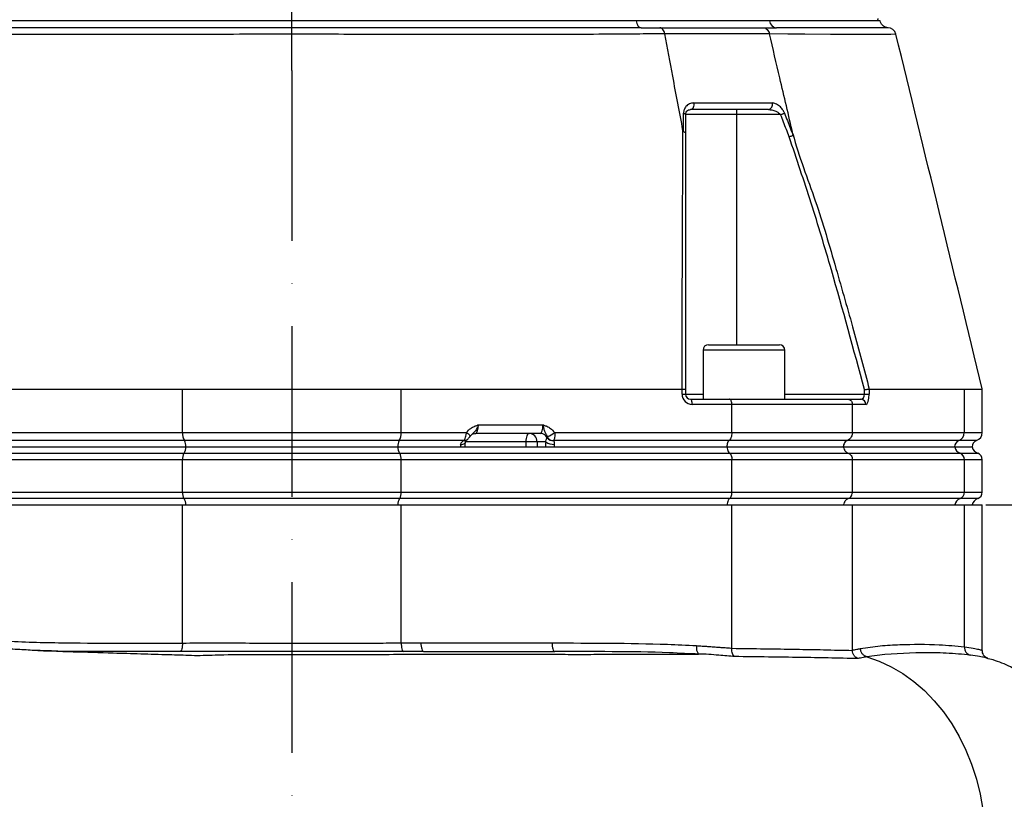
# Model space of a CAD drawing. Extents: x 0 to 10040, y 0 to 6534.
# Drawn here: x 3115 to 3403, y 2487 to 2716 of the extents above; entities that cross this region are included whole.
import ezdxf

# ---------------------------------------------------------------- set-up
doc = ezdxf.new("R2010")
doc.units = 0
doc.header["$LTSCALE"] = 5
doc.linetypes.add('GEN7', pattern=[15, 10, -2.5, 0, -2.5])
doc.layers.get('0').update_dxf_attribs({"linetype": 'CONTINUOUS'})
doc.layers.get('DEFPOINTS').update_dxf_attribs({"linetype": 'CONTINUOUS'})
doc.layers.add('7', color=4, linetype='GEN7')
doc.styles.add('ISO', font='GENISO.SHX')
doc.dimstyles.new('GEN-ISO', dxfattribs={"dimtxt": 50, "dimasz": 50, "dimexe": 40, "dimexo": 1, "dimgap": 30, "dimtad": 0, "dimtih": 1, "dimtoh": 1, "dimdec": 1, "dimtxsty": 'ISO', "dimcen": 2, "dimclrd": 256, "dimclre": 256, "dimclrt": 2, "dimazin": 3, "dimtp": 0.1, "dimtm": 0.1, "dimtfac": 0.05, "dimtdec": 1, "dimtix": 1, "dimtmove": 0, "dimatfit": 3, "dimtolj": 1})

# ---------------------------------------------------------------- blocks, each defined once
blk = doc.blocks.new('*D26')
at = {"color": 3}
for p, q in [((2859.43, 2568.69), (2859.43, 3801.69)), ((3194.43, 3623.69), (3194.43, 3801.69)), ((2894.43, 3776.69), (3159.43, 3776.69))]:
    blk.add_line(p, q, dxfattribs=at)
for points in [[(2894.43, 3782.53), (2894.43, 3770.86), (2859.43, 3776.69)], [(3159.43, 3782.53), (3159.43, 3770.86), (3194.43, 3776.69)]]:
    blk.add_solid(points, dxfattribs=at)
at = {"layer": 'DEFPOINTS', "color": 0}
for p in [(3194.43, 3776.69), (3194.43, 3622.69), (2859.43, 2567.69)]:
    blk.add_point(p, dxfattribs=at)
at = {"color": 2, "insert": (3026.93, 3832.37), "char_height": 50, "attachment_point": 5, "style": 'ISO'}
blk.add_mtext('\\A1;335', dxfattribs=at)
blk = doc.blocks.new('*D40')
at = {"color": 3}
for p, q in [((3397.93, 2573.69), (3678.33, 2573.69)), ((3653.33, 2538.69), (3653.33, 2216.69)), ((3446.84, 2181.69), (3678.33, 2181.69))]:
    blk.add_line(p, q, dxfattribs=at)
for points in [[(3647.5, 2538.69), (3659.17, 2538.69), (3653.33, 2573.69)], [(3647.5, 2216.69), (3659.17, 2216.69), (3653.33, 2181.69)]]:
    blk.add_solid(points, dxfattribs=at)
at = {"layer": 'DEFPOINTS', "color": 0}
for p in [(3396.93, 2573.69), (3445.84, 2181.69), (3653.33, 2181.69)]:
    blk.add_point(p, dxfattribs=at)
at = {"color": 2, "insert": (3597.71, 2377.69), "char_height": 50, "attachment_point": 5, "rotation": 90, "style": 'ISO'}
blk.add_mtext('\\A1;392', dxfattribs=at)
blk = doc.blocks.new('*D42')
at = {"color": 3}
for p, q in [((3194.43, 3622.69), (3951.45, 3622.69)), ((3926.45, 2360.99), (3926.45, 3587.69)), ((3337.54, 2325.99), (3951.45, 2325.99))]:
    blk.add_line(p, q, dxfattribs=at)
for points in [[(3920.62, 3587.69), (3932.28, 3587.69), (3926.45, 3622.69)], [(3920.62, 2360.99), (3932.28, 2360.99), (3926.45, 2325.99)]]:
    blk.add_solid(points, dxfattribs=at)
at = {"layer": 'DEFPOINTS', "color": 0}
for p in [(3193.43, 3622.69), (3926.45, 3622.69), (3336.54, 2325.99)]:
    blk.add_point(p, dxfattribs=at)
at = {"color": 2, "insert": (3871.45, 2974.34), "char_height": 50, "attachment_point": 5, "rotation": 90, "style": 'ISO'}
blk.add_mtext('\\A1;{\\Fgeniso.shx;H}', dxfattribs=at)

msp = doc.modelspace()

# ---------------------------------------------------------------- linework, layer by layer
at = {"color": 7, "linetype": 'CONTINUOUS'}
for p, q in [((3295.43, 2715.69), (3093.8, 2715.69)), ((3334.54, 2715.69), (3295.43, 2715.69)), ((3366.26, 2715.69), (3334.54, 2715.69)), ((3324.89, 2689.69), (3324.89, 2688.19)), ((3324.89, 2688.19), (3309.89, 2688.19)), ((3337.79, 2688.19), (3324.89, 2688.19)), ((3324.89, 2688.19), (3324.89, 2620.69)), ((3327.02, 2619.09), (3315.02, 2619.09)), ((3316.62, 2620.69), (3327.02, 2620.69)), ((3327.02, 2620.69), (3337.42, 2620.69)), ((3339.02, 2619.09), (3327.02, 2619.09)), ((3080.01, 2607.69), (3162.38, 2607.69)), ((3162.38, 2594.93), (3162.38, 2607.69)), ((3226.49, 2594.93), (3226.49, 2607.69)), ((3226.49, 2607.69), (3308.86, 2607.69)), ((3308.88, 2606.19), (3308.88, 2607.69)), ((3309.89, 2607.51), (3309.89, 2606.19)), ((3362.36, 2606.19), (3362.36, 2607.51)), ((3363.78, 2607.69), (3391.66, 2607.69)), ((3363.78, 2607.69), (3363.78, 2606.19)), ((3391.66, 2594.93), (3391.66, 2607.69)), ((3308.88, 2606.19), (3309.89, 2606.19)), ((3309.89, 2606.19), (3315.02, 2606.19)), ((3311.39, 2604.69), (3322.76, 2604.69)), ((3322.76, 2604.69), (3357.5, 2604.69)), ((3339.02, 2606.19), (3362.36, 2606.19)), ((3357.5, 2604.69), (3361.34, 2604.69)), ((3362.36, 2606.19), (3363.78, 2606.19)), ((3323.48, 2603.19), (3311.88, 2603.19)), ((3323.48, 2594.93), (3323.48, 2603.19)), ((3358.84, 2603.19), (3323.48, 2603.19)), ((3358.84, 2594.93), (3358.84, 2603.19)), ((3362.76, 2603.19), (3358.84, 2603.19)), ((3249.14, 2597.19), (3268.09, 2597.19)), ((3065.39, 2594.93), (3162.38, 2594.93)), ((3162.38, 2594.93), (3226.49, 2594.93)), ((3226.49, 2594.93), (3245.7, 2594.93)), ((3267.26, 2594.69), (3248.31, 2594.69)), ((3271.48, 2594.93), (3323.48, 2594.93)), ((3323.48, 2594.93), (3358.84, 2594.93)), ((3358.84, 2594.93), (3391.66, 2594.93)), ((3391.66, 2594.93), (3396.93, 2594.93)), ((3162.91, 2592.58), (3066.19, 2592.58)), ((3066.81, 2590.69), (3163.32, 2590.69)), ((3225.95, 2592.58), (3162.91, 2592.58)), ((3163.32, 2590.69), (3225.54, 2590.69)), ((3225.54, 2590.69), (3322.05, 2590.69)), ((3244.9, 2592.58), (3225.95, 2592.58)), ((3263.17, 2592.19), (3245.39, 2592.19)), ((3266.35, 2592.19), (3263.17, 2592.19)), ((3263.17, 2590.69), (3263.17, 2592.19)), ((3266.35, 2592.19), (3266.35, 2590.69)), ((3268.91, 2592.19), (3266.35, 2592.19)), ((3322.67, 2592.58), (3271.21, 2592.58)), ((3322.05, 2590.69), (3356.2, 2590.69)), ((3357.35, 2592.58), (3322.67, 2592.58)), ((3356.2, 2590.69), (3388.86, 2590.69)), ((3390.08, 2592.58), (3357.35, 2592.58)), ((3388.86, 2590.69), (3393.98, 2590.69)), ((3395.27, 2592.58), (3390.08, 2592.58)), ((3066.03, 2588.83), (3162.81, 2588.83)), ((3162.81, 2588.83), (3226.06, 2588.83)), ((3226.06, 2588.83), (3322.84, 2588.83)), ((3322.84, 2588.83), (3357.65, 2588.83)), ((3357.65, 2588.83), (3390.39, 2588.83)), ((3390.39, 2588.83), (3395.6, 2588.83)), ((3162.38, 2586.95), (3065.39, 2586.95)), ((3226.49, 2586.95), (3162.38, 2586.95)), ((3162.38, 2577.43), (3162.38, 2586.95)), ((3226.49, 2577.43), (3226.49, 2586.95)), ((3323.48, 2586.95), (3226.49, 2586.95)), ((3358.84, 2586.95), (3323.48, 2586.95)), ((3323.48, 2577.43), (3323.48, 2586.95)), ((3391.66, 2586.95), (3358.84, 2586.95)), ((3358.84, 2577.43), (3358.84, 2586.95)), ((3396.93, 2586.95), (3391.66, 2586.95)), ((3391.66, 2577.43), (3391.66, 2586.95)), ((3065.39, 2577.43), (3162.38, 2577.43)), ((3162.38, 2577.43), (3226.49, 2577.43)), ((3226.49, 2577.43), (3323.48, 2577.43)), ((3323.48, 2577.43), (3358.84, 2577.43)), ((3358.84, 2577.43), (3391.66, 2577.43)), ((3391.66, 2577.43), (3396.93, 2577.43)), ((3065.39, 2573.69), (3162.38, 2573.69)), ((3162.81, 2575.55), (3066.03, 2575.55)), ((3162.38, 2573.69), (3226.49, 2573.69)), ((3162.38, 2533.17), (3162.38, 2573.69)), ((3226.06, 2575.55), (3162.81, 2575.55)), ((3322.84, 2575.55), (3226.06, 2575.55)), ((3226.49, 2533.19), (3226.49, 2573.69)), ((3226.49, 2573.69), (3323.48, 2573.69)), ((3357.65, 2575.55), (3322.84, 2575.55)), ((3323.48, 2573.69), (3358.84, 2573.69)), ((3323.48, 2531.67), (3323.48, 2573.69)), ((3390.39, 2575.55), (3357.65, 2575.55)), ((3358.84, 2573.69), (3391.66, 2573.69)), ((3358.84, 2531.05), (3358.84, 2573.69)), ((3395.6, 2575.55), (3390.39, 2575.55)), ((3391.66, 2573.69), (3396.93, 2573.69)), ((3391.66, 2532.05), (3391.66, 2573.69)), ((3232.29, 2533.19), (3270.73, 2533.19))]:
    msp.add_line(p, q, dxfattribs=at)
for points in [[(3295.43, 2715.69), (3295.5, 2715.28), (3295.61, 2714.9), (3295.76, 2714.55), (3295.94, 2714.25), (3296.15, 2714.01), (3296.37, 2713.84), (3296.62, 2713.73), (3296.87, 2713.69)], [(3371.5, 2711.78), (3371.39, 2711.78), (3370.1, 2711.75), (3367.66, 2711.7), (3363.81, 2711.67), (3358.77, 2711.68), (3352.4, 2711.72), (3344.84, 2711.79), (3339.88, 2711.85), (3334.53, 2711.91), (3334.53, 2711.91), (3334.53, 2711.91)], [(3312.32, 2691.62), (3312.36, 2691.28), (3312.34, 2690.93), (3312.28, 2690.6), (3312.17, 2690.3), (3312.01, 2690.04), (3311.83, 2689.85), (3311.62, 2689.73), (3311.39, 2689.69)], [(3309.29, 2688.62), (3309.42, 2688.58), (3309.54, 2688.54), (3309.65, 2688.49), (3309.73, 2688.43), (3309.8, 2688.38), (3309.85, 2688.32), (3309.88, 2688.25), (3309.89, 2688.19)], [(3337.79, 2688.19), (3337.96, 2688.25), (3338.12, 2688.32), (3338.27, 2688.38), (3338.42, 2688.43), (3338.56, 2688.49), (3338.69, 2688.54), (3338.81, 2688.58), (3338.92, 2688.62)], [(3311.88, 2603.19), (3311.87, 2603.48), (3311.84, 2603.76), (3311.79, 2604.02), (3311.73, 2604.25), (3311.66, 2604.44), (3311.58, 2604.58), (3311.49, 2604.66), (3311.39, 2604.69)], [(3245.7, 2594.93), (3245.97, 2594.72), (3246.2, 2594.52), (3246.4, 2594.32), (3246.56, 2594.15), (3246.66, 2594.01), (3246.71, 2593.89), (3246.71, 2593.81), (3246.71, 2593.8)], [(3263.17, 2592.19), (3263.19, 2592.68), (3263.23, 2593.15), (3263.31, 2593.58), (3263.41, 2593.96), (3263.53, 2594.27), (3263.67, 2594.5), (3263.83, 2594.64), (3263.99, 2594.69)], [(3243.93, 2591.44), (3244.29, 2591.45), (3244.61, 2591.5), (3244.88, 2591.57), (3245.09, 2591.66), (3245.24, 2591.77), (3245.31, 2591.9), (3245.32, 2591.93)], [(3162.38, 2533.17), (3162.36, 2532.69), (3162.32, 2532.23), (3162.25, 2531.8), (3162.15, 2531.42), (3162.03, 2531.11), (3161.9, 2530.88), (3161.75, 2530.73), (3161.6, 2530.67)], [(3226.49, 2533.19), (3226.5, 2532.7), (3226.55, 2532.24), (3226.62, 2531.81), (3226.72, 2531.43), (3226.84, 2531.12), (3226.98, 2530.88), (3227.13, 2530.74), (3227.28, 2530.69)], [(3232.29, 2533.19), (3232.31, 2532.7), (3232.35, 2532.23), (3232.43, 2531.8), (3232.53, 2531.42), (3232.65, 2531.11), (3232.79, 2530.88), (3232.94, 2530.74), (3233.09, 2530.69)], [(3270.73, 2533.19), (3270.74, 2532.7), (3270.79, 2532.23), (3270.86, 2531.8), (3270.96, 2531.42), (3271.08, 2531.11), (3271.22, 2530.88), (3271.37, 2530.74), (3271.53, 2530.69)], [(3379.09, 2530.29), (3377.44, 2530.31), (3368.38, 2529.83), (3363.08, 2529.13), (3363.08, 2529.13), (3363.08, 2529.13)], [(3363.08, 2529.13), (3366.69, 2527.85), (3370.21, 2526.21), (3373.6, 2524.21), (3376.85, 2521.87), (3379.93, 2519.21), (3382.82, 2516.24), (3385.51, 2512.99), (3387.96, 2509.47), (3390.17, 2505.71), (3392.12, 2501.74), (3393.8, 2497.58), (3395.19, 2493.27), (3396.29, 2488.82), (3397.09, 2484.28), (3397.58, 2479.68)]]:
    msp.add_lwpolyline(points, dxfattribs=at)
for centre, radius, start, end in [((3336.72, 2715.87), 2.19, 184.7437, 264.9388), ((3369.18, 2711.19), 2.5, 14.0757, 90.1374), ((3333.9, 2691.13), 1.47, 280.9932, 19.6759), ((3316.62, 2619.09), 1.6, 90, 180), ((3337.42, 2619.09), 1.6, 0, 90), ((3311.88, 2606.19), 3, 180, 270), ((3311.39, 2606.19), 1.5, 180, 270), ((3361.3, 2603.23), 1.46, 358.4906, 88.4053), ((3166.44, 2594.61), 4.07, 175.4948, 210.0463), ((3222.43, 2594.61), 4.07, 329.9537, 4.5052), ((3263.92, 2592.26), 2.43, 358.4412, 88.3508), ((3267.23, 2592.34), 2.35, 27.0901, 89.3336), ((3271.04, 2594.66), 2.12, 215.8811, 274.6541), ((3271.11, 2594.7), 2.13, 215.7492, 272.7016), ((3267.26, 2600.04), 6.63, 288.9777, 309.6085), ((3389.16, 2594.9), 2.49, 291.5311, 0.8405), ((3394.43, 2594.93), 2.5, 289.4712, 0), ((3159.89, 2590.65), 3.44, 328.1349, 0.6909), ((3160.1, 2590.95), 3.26, 355.4948, 30.0464), ((3228.77, 2590.95), 3.26, 149.9536, 184.5052), ((3228.98, 2590.65), 3.44, 179.3091, 211.8651), ((3245, 2593.91), 1.37, 263.628, 305.4209), ((3245.02, 2594.03), 1.46, 265.4759, 305.0419), ((3271.16, 2595.14), 3.7, 232.6932, 273.7221), ((3390.81, 2590.72), 2, 111.5317, 180.8404), ((3391.29, 2591.13), 2.46, 190.246, 248.7568), ((3395.93, 2590.69), 2, 109.4712, 180), ((3396.43, 2591.19), 2.5, 191.537, 250.5288), ((3165.62, 2587.2), 3.26, 149.9537, 184.5052), ((3223.24, 2587.2), 3.26, 355.4948, 30.0463), ((3389.66, 2586.98), 2, 359.1595, 68.4684), ((3394.93, 2586.95), 2, 0, 70.5288), ((3165.62, 2577.18), 3.26, 175.4948, 210.0465), ((3223.24, 2577.18), 3.26, 329.9535, 4.5052), ((3389.66, 2577.4), 2, 291.5314, 0.8403), ((3394.93, 2577.43), 2, 289.4712, 0), ((3159.89, 2573.73), 3.44, 359.3092, 31.8649), ((3228.98, 2573.73), 3.44, 148.1351, 180.6908), ((3391.29, 2573.25), 2.46, 111.2435, 169.7539), ((3396.43, 2573.19), 2.5, 109.4712, 168.463), ((3316.18, 2531.8), 3.1, 168.6977, 216.8344), ((3394.08, 2531.96), 2.43, 177.9384, 256.4146)]:
    msp.add_arc(centre, radius, start, end, dxfattribs=at)
for centre, major_axis, ratio, start_param, end_param in [((3361.34, 2606.19), (0, 1.5), 0.676786, 3.141593, 4.712389), ((3362.76, 2606.19), (0, 3), 0.338393, 3.141593, 4.712389), ((3248.31, 2597.19), (0, 2.5), 0.330608, 3.141593, 4.712389), ((3267.26, 2597.19), (0, 2.5), 0.330608, 3.141593, 4.712389), ((3244.54, 2590.69), (0, 2), 0.330608, 1.1864, 1.570796), ((3270.12, 2590.69), (0, 4), 0.325573, 1.1864, 1.570796), ((3272.01, 2590.69), (0, 2), 0.330608, 1.1864, 1.570796)]:
    msp.add_ellipse(centre, major_axis=major_axis, ratio=ratio, start_param=start_param, end_param=end_param, dxfattribs=at)
for points, knots in [([(3295.43, 2715.69), (3294.07, 2715.69), (3289.99, 2715.69), (3282.93, 2715.69), (3274.18, 2715.69), (3265.15, 2715.69), (3255.89, 2715.69), (3246.42, 2715.69), (3236.77, 2715.69), (3226.99, 2715.69), (3217.09, 2715.69), (3207.12, 2715.69), (3197.1, 2715.69), (3187.07, 2715.69), (3177.07, 2715.69), (3167.13, 2715.69), (3157.28, 2715.69), (3147.56, 2715.69), (3137.99, 2715.69), (3128.61, 2715.69), (3117.98, 2715.69), (3106.19, 2715.69), (3097.94, 2715.69), (3093.8, 2715.69)], [0, 0, 0, 0, 0.023227, 0.069774, 0.116321, 0.162868, 0.209415, 0.255962, 0.302508, 0.349055, 0.395602, 0.442149, 0.488697, 0.535244, 0.581791, 0.628338, 0.674885, 0.721432, 0.767979, 0.814525, 0.861072, 0.930274, 1, 1, 1, 1]), ([(3366.93, 2715.69), (3366.92, 2715.69), (3366.9, 2715.69), (3366.18, 2715.69), (3364.89, 2715.69), (3363.01, 2715.69), (3360.56, 2715.69), (3357.55, 2715.69), (3354, 2715.69), (3349.23, 2715.69), (3342.98, 2715.69), (3337.36, 2715.69), (3334.54, 2715.69)], [0, 0, 0, 0, 0.0694051, 0.1626085, 0.255812, 0.3490157, 0.4422182, 0.5354208, 0.6286234, 0.721826, 0.860389, 1, 1, 1, 1]), ([(3368.96, 2713.74), (3368.9, 2713.75), (3368.65, 2713.79), (3368.23, 2713.97), (3367.69, 2714.35), (3367.21, 2714.93), (3367.05, 2715.45), (3366.98, 2715.71)], [0, 0, 0, 0, 0.054908, 0.258984, 0.456703, 0.728736, 1, 1, 1, 1]), ([(3303.79, 2711.91), (3303.79, 2711.91), (3301.32, 2711.89), (3296.62, 2711.85), (3287.55, 2711.78), (3276.62, 2711.72), (3263.57, 2711.68), (3250.12, 2711.66), (3236.86, 2711.68), (3223.91, 2711.71), (3211.33, 2711.75), (3198.66, 2711.78), (3185.56, 2711.78), (3172.13, 2711.74), (3157.91, 2711.69), (3143.37, 2711.66), (3128.66, 2711.67), (3114.39, 2711.71), (3102.61, 2711.77), (3092.89, 2711.84), (3088.14, 2711.89), (3085.45, 2711.91), (3085.45, 2711.91)], [0, 0, 0, 0, 0.0000002, 0.037944, 0.0758878, 0.1369967, 0.1982818, 0.2595687, 0.3206797, 0.3747236, 0.428912, 0.483079, 0.5370934, 0.596289, 0.6554955, 0.72175, 0.7882287, 0.8547054, 0.9209573, 0.9604786, 0.9999997, 1, 1, 1, 1]), ([(3296.87, 2713.69), (3294.11, 2713.69), (3287.66, 2713.69), (3276.97, 2713.68), (3264.85, 2713.68), (3251.94, 2713.67), (3238.24, 2713.67), (3223.82, 2713.68), (3209.19, 2713.69), (3194.46, 2713.69), (3179.73, 2713.69), (3165.09, 2713.68), (3150.67, 2713.67), (3137.28, 2713.67), (3124.95, 2713.68), (3113.66, 2713.68), (3102.73, 2713.69), (3095.82, 2713.69), (3092.38, 2713.69)], [0, 0, 0, 0, 0.0458559, 0.1074231, 0.1690755, 0.2306433, 0.298117, 0.3658267, 0.433512, 0.5009523, 0.5683928, 0.6360781, 0.7037878, 0.7712617, 0.8283788, 0.8856316, 0.9428838, 1, 1, 1, 1]), ([(3302.34, 2713.69), (3305.61, 2713.69), (3312.17, 2713.69), (3321.24, 2713.69), (3327.97, 2713.69), (3331.61, 2713.69), (3332.62, 2713.69)], [0, 0, 0, 0, 0.295079, 0.590809, 0.886539, 1, 1, 1, 1]), ([(3303.79, 2711.91), (3303.73, 2712.15), (3303.61, 2712.65), (3303.28, 2713.19), (3302.85, 2713.6), (3302.52, 2713.66), (3302.34, 2713.69)], [0, 0, 0, 0, 0.241138, 0.499485, 0.713286, 1, 1, 1, 1]), ([(3309.14, 2683.59), (3308.14, 2688.88), (3306.36, 2698.32), (3304.57, 2707.76), (3303.79, 2711.91)], [0, 0, 0, 0, 0.5599999, 1, 1, 1, 1]), ([(3334.53, 2711.91), (3334.53, 2711.91), (3333.45, 2711.91), (3329.86, 2711.91), (3322.98, 2711.91), (3313.67, 2711.91), (3307.36, 2711.91), (3303.79, 2711.91), (3303.79, 2711.91)], [0, 0, 0, 0, 0.000002, 0.113964, 0.409309, 0.704655, 0.999999, 1, 1, 1, 1]), ([(3332.62, 2713.69), (3332.87, 2713.66), (3333.29, 2713.6), (3333.86, 2713.19), (3334.29, 2712.65), (3334.45, 2712.15), (3334.53, 2711.91)], [0, 0, 0, 0, 0.286715, 0.500518, 0.758863, 1, 1, 1, 1]), ([(3341.38, 2682.52), (3340.11, 2688), (3337.82, 2697.8), (3335.53, 2707.6), (3334.53, 2711.91)], [0, 0, 0, 0, 0.56, 1, 1, 1, 1]), ([(3369.31, 2713.69), (3369.18, 2713.69), (3368.91, 2713.69), (3366.89, 2713.68), (3363.76, 2713.67), (3359.67, 2713.67), (3354.87, 2713.68), (3349.53, 2713.68), (3343.49, 2713.69), (3338.85, 2713.69), (3336.53, 2713.69)], [0, 0, 0, 0, 0.13514, 0.27077, 0.406448, 0.541655, 0.656106, 0.770829, 0.885551, 1, 1, 1, 1]), ([(3396.93, 2607.7), (3392.71, 2625.07), (3384.27, 2659.77), (3375.82, 2694.47), (3371.61, 2711.8)], [0, 0, 0, 0, 0.500469, 1, 1, 1, 1]), ([(3312.32, 2691.62), (3311.89, 2691.57), (3311.02, 2691.46), (3310.04, 2690.71), (3309.41, 2689.73), (3309.33, 2688.96), (3309.29, 2688.62)], [0, 0, 0, 0, 0.284835, 0.578119, 0.81174, 1, 1, 1, 1]), ([(3312.32, 2691.62), (3313.21, 2691.62), (3317.35, 2691.62), (3323.28, 2691.62), (3329.98, 2691.62), (3333.51, 2691.62), (3335.28, 2691.62)], [0, 0, 0, 0, 0.108109, 0.49999, 0.74975, 1, 1, 1, 1]), ([(3338.92, 2688.62), (3338.89, 2688.68), (3338.74, 2689.07), (3338.29, 2689.84), (3337.42, 2690.79), (3336.35, 2691.49), (3335.62, 2691.58), (3335.28, 2691.62)], [0, 0, 0, 0, 0.03279, 0.210913, 0.446335, 0.744293, 1, 1, 1, 1]), ([(3309.28, 2683.2), (3309.28, 2683.73), (3309.28, 2685.54), (3309.29, 2687.35), (3309.29, 2688.62)], [0, 0, 0, 0, 0.297099, 1, 1, 1, 1]), ([(3309.89, 2688.19), (3309.91, 2688.36), (3309.96, 2688.78), (3310.28, 2689.24), (3310.75, 2689.61), (3311.18, 2689.66), (3311.39, 2689.69)], [0, 0, 0, 0, 0.1654644, 0.3957529, 0.702107, 1, 1, 1, 1]), ([(3334.18, 2689.69), (3332.43, 2689.69), (3328.92, 2689.69), (3322.27, 2689.69), (3316.38, 2689.69), (3312.28, 2689.69), (3311.39, 2689.69)], [0, 0, 0, 0, 0.24976, 0.50001, 0.891891, 1, 1, 1, 1]), ([(3334.18, 2689.69), (3334.51, 2689.67), (3335.24, 2689.62), (3336.28, 2689.29), (3337.13, 2688.82), (3337.6, 2688.43), (3337.77, 2688.22), (3337.79, 2688.19)], [0, 0, 0, 0, 0.26709, 0.579163, 0.813171, 0.972936, 1, 1, 1, 1]), ([(3338.92, 2688.62), (3339.48, 2687.18), (3340.31, 2685.01), (3341.15, 2682.84), (3341.43, 2682.12)], [0, 0, 0, 0, 0.6665809, 1, 1, 1, 1]), ([(3309.89, 2688.19), (3309.89, 2686.92), (3309.89, 2685.12), (3309.89, 2683.31), (3309.89, 2682.78)], [0, 0, 0, 0, 0.70509, 1, 1, 1, 1]), ([(3340.29, 2681.7), (3340.01, 2682.42), (3339.18, 2684.58), (3338.35, 2686.74), (3337.79, 2688.19)], [0, 0, 0, 0, 0.331616, 1, 1, 1, 1]), ([(3308.86, 2607.69), (3308.9, 2619.69), (3308.94, 2637.08), (3309.04, 2659.77), (3309.08, 2672.86), (3309.14, 2681.12), (3309.14, 2683.59), (3309.14, 2683.59)], [0, 0, 0, 0, 0.470784, 0.68247, 0.89415, 0.999999, 1, 1, 1, 1]), ([(3309.14, 2683.59), (3309.15, 2683.55), (3309.16, 2683.47), (3309.19, 2683.38), (3309.21, 2683.31), (3309.23, 2683.26), (3309.24, 2683.23), (3309.26, 2683.21), (3309.27, 2683.2), (3309.28, 2683.2), (3309.28, 2683.2)], [0, 0, 0, 0, 0.321472, 0.539566, 0.688565, 0.791466, 0.899239, 0.942449, 0.978519, 1, 1, 1, 1]), ([(3309.28, 2683.2), (3309.41, 2683.16), (3309.66, 2683.08), (3309.85, 2682.93), (3309.89, 2682.83), (3309.89, 2682.78), (3309.89, 2682.78)], [0, 0, 0, 0, 0.358936, 0.717873, 0.968059, 1, 1, 1, 1]), ([(3309.89, 2682.78), (3309.89, 2676.23), (3309.89, 2663.14), (3309.89, 2638.07), (3309.89, 2619.45), (3309.89, 2607.51)], [0, 0, 0, 0, 0.263854, 0.527894, 1, 1, 1, 1]), ([(3340.29, 2681.7), (3340.3, 2681.7), (3340.43, 2681.75), (3340.71, 2681.85), (3341.11, 2682), (3341.32, 2682.08), (3341.43, 2682.12)], [0, 0, 0, 0, 0.031274, 0.283115, 0.641554, 1, 1, 1, 1]), ([(3362.36, 2607.51), (3359.2, 2619.25), (3354.28, 2637.59), (3346.83, 2662.3), (3342.47, 2675.23), (3340.29, 2681.7)], [0, 0, 0, 0, 0.471249, 0.735548, 1, 1, 1, 1]), ([(3341.38, 2682.52), (3341.38, 2682.52), (3343.16, 2675.85), (3348.27, 2662.98), (3353.83, 2643.63), (3359.14, 2625.24), (3362.27, 2613.41), (3363.78, 2607.69)], [0, 0, 0, 0, 0.000001, 0.265053, 0.530121, 0.772907, 1, 1, 1, 1]), ([(3341.43, 2682.12), (3341.43, 2682.12), (3341.43, 2682.12), (3341.44, 2682.14), (3341.45, 2682.19), (3341.43, 2682.32), (3341.4, 2682.44), (3341.38, 2682.52)], [0, 0, 0, 0, 0.031467, 0.073281, 0.151064, 0.484878, 1, 1, 1, 1]), ([(3162.38, 2607.69), (3165.03, 2607.69), (3170.32, 2607.69), (3178.56, 2607.69), (3186.98, 2607.69), (3195.28, 2607.69), (3203.32, 2607.69), (3211.11, 2607.69), (3218.87, 2607.69), (3223.95, 2607.69), (3226.49, 2607.69)], [0, 0, 0, 0, 0.127389, 0.254777, 0.385867, 0.516956, 0.636209, 0.755461, 0.877731, 1, 1, 1, 1]), ([(3308.88, 2607.69), (3309.03, 2607.68), (3309.34, 2607.66), (3309.68, 2607.61), (3309.86, 2607.56), (3309.89, 2607.52), (3309.89, 2607.51), (3309.89, 2607.51)], [0, 0, 0, 0, 0.269434, 0.538806, 0.809714, 0.991766, 1, 1, 1, 1]), ([(3362.36, 2607.51), (3362.36, 2607.51), (3362.48, 2607.52), (3362.76, 2607.56), (3363.18, 2607.61), (3363.57, 2607.66), (3363.71, 2607.68), (3363.78, 2607.69)], [0, 0, 0, 0, 0.00825, 0.190266, 0.461176, 0.730557, 1, 1, 1, 1]), ([(3391.66, 2607.69), (3392.48, 2607.69), (3394.13, 2607.69), (3395.77, 2607.69), (3396.78, 2607.69), (3396.86, 2607.69), (3396.89, 2607.69)], [0, 0, 0, 0, 0.254782, 0.509565, 0.771749, 1, 1, 1, 1]), ([(3323.48, 2603.19), (3323.47, 2603.36), (3323.46, 2603.69), (3323.33, 2604.14), (3323.15, 2604.48), (3322.95, 2604.66), (3322.81, 2604.69), (3322.76, 2604.69), (3322.76, 2604.69)], [0, 0, 0, 0, 0.21084, 0.421631, 0.633769, 0.848806, 0.994326, 1, 1, 1, 1]), ([(3357.5, 2604.69), (3357.5, 2604.69), (3357.61, 2604.69), (3357.86, 2604.66), (3358.23, 2604.48), (3358.57, 2604.14), (3358.79, 2603.69), (3358.82, 2603.36), (3358.84, 2603.19)], [0, 0, 0, 0, 0.005674, 0.151194, 0.366231, 0.578369, 0.78916, 1, 1, 1, 1]), ([(3245.7, 2594.93), (3246.08, 2595.37), (3246.73, 2596.13), (3247.91, 2596.74), (3248.67, 2597.03), (3249.07, 2597.16), (3249.14, 2597.19), (3249.14, 2597.19)], [0, 0, 0, 0, 0.405802, 0.697714, 0.945205, 0.996912, 1, 1, 1, 1]), ([(3249.14, 2597.19), (3249.14, 2597.19), (3249.1, 2597.06), (3249.01, 2596.8), (3248.77, 2596.2), (3248.33, 2595.37), (3247.63, 2594.75), (3247.18, 2594.29), (3247.03, 2594.14)], [0, 0, 0, 0, 0.002857, 0.101041, 0.207658, 0.506312, 0.831022, 1, 1, 1, 1]), ([(3269.41, 2593.77), (3269.23, 2594.06), (3268.86, 2594.65), (3268.54, 2595.41), (3268.36, 2596.22), (3268.2, 2596.81), (3268.13, 2597.06), (3268.09, 2597.19), (3268.09, 2597.19)], [0, 0, 0, 0, 0.274754, 0.559172, 0.82308, 0.909913, 0.997462, 1, 1, 1, 1]), ([(3268.09, 2597.19), (3268.09, 2597.19), (3268.16, 2597.16), (3268.55, 2597.03), (3269.3, 2596.74), (3270.46, 2596.13), (3271.11, 2595.37), (3271.48, 2594.93)], [0, 0, 0, 0, 0.003115, 0.055555, 0.300227, 0.590047, 1, 1, 1, 1]), ([(3244.9, 2592.58), (3244.93, 2592.61), (3245.06, 2592.75), (3245.27, 2593.15), (3245.51, 2593.87), (3245.64, 2594.5), (3245.69, 2594.86), (3245.7, 2594.93)], [0, 0, 0, 0, 0.083968, 0.374771, 0.649264, 0.925513, 1, 1, 1, 1]), ([(3245.84, 2592.84), (3245.88, 2592.87), (3246.06, 2592.98), (3246.3, 2593.24), (3246.55, 2593.57), (3246.7, 2593.78), (3246.75, 2593.86)], [0, 0, 0, 0, 0.100484, 0.442925, 0.802333, 1, 1, 1, 1]), ([(3246.71, 2593.79), (3246.73, 2593.83), (3246.82, 2593.96), (3246.94, 2594.06), (3247.03, 2594.14)], [0, 0, 0, 0, 0.233749, 1, 1, 1, 1]), ([(3247.08, 2594.22), (3247.09, 2594.24), (3247.18, 2594.33), (3247.62, 2594.62), (3248.08, 2594.67), (3248.31, 2594.69)], [0, 0, 0, 0, 0.116315, 0.550061, 1, 1, 1, 1]), ([(3268.91, 2592.19), (3268.93, 2592.27), (3269.01, 2592.61), (3269.12, 2593.09), (3269.25, 2593.3), (3269.32, 2593.41)], [0, 0, 0, 0, 0.113404, 0.522019, 1, 1, 1, 1]), ([(3269.39, 2593.46), (3269.4, 2593.47), (3269.43, 2593.5), (3269.45, 2593.58), (3269.45, 2593.66), (3269.43, 2593.73), (3269.42, 2593.76), (3269.41, 2593.77)], [0, 0, 0, 0, 0.31221, 0.582919, 0.817218, 0.963275, 1, 1, 1, 1]), ([(3271.48, 2594.93), (3271.51, 2594.69), (3271.56, 2594.19), (3271.53, 2593.5), (3271.41, 2592.91), (3271.28, 2592.69), (3271.21, 2592.58)], [0, 0, 0, 0, 0.239037, 0.490813, 0.739914, 1, 1, 1, 1]), ([(3323.48, 2594.93), (3323.47, 2594.65), (3323.44, 2594.1), (3323.24, 2593.36), (3322.97, 2592.84), (3322.76, 2592.65), (3322.67, 2592.58)], [0, 0, 0, 0, 0.269529, 0.538998, 0.810183, 1, 1, 1, 1]), ([(3358.84, 2594.93), (3358.82, 2594.76), (3358.8, 2594.3), (3358.54, 2593.6), (3358.04, 2592.94), (3357.58, 2592.7), (3357.35, 2592.58)], [0, 0, 0, 0, 0.1728753, 0.4467218, 0.7234166, 1, 1, 1, 1]), ([(3243.93, 2591.44), (3243.96, 2591.58), (3244.01, 2591.77), (3244.23, 2592.09), (3244.51, 2592.35), (3244.75, 2592.49), (3244.85, 2592.55)], [0, 0, 0, 0, 0.264922, 0.366751, 0.75026, 1, 1, 1, 1]), ([(3245.24, 2590.69), (3245.24, 2590.8), (3245.24, 2591.23), (3245.28, 2591.63), (3245.32, 2591.93)], [0, 0, 0, 0, 0.251654, 1, 1, 1, 1]), ([(3245.32, 2591.93), (3245.32, 2591.94), (3245.33, 2592.07), (3245.44, 2592.38), (3245.67, 2592.69), (3245.76, 2592.77), (3245.79, 2592.79)], [0, 0, 0, 0, 0.014013, 0.248131, 0.726274, 1, 1, 1, 1]), ([(3245.8, 2592.8), (3245.81, 2592.81), (3245.83, 2592.82), (3245.85, 2592.83), (3245.85, 2592.84)], [0, 0, 0, 0, 0.7007846, 1, 1, 1, 1]), ([(3271.21, 2592.54), (3271.25, 2592.43), (3271.32, 2592.26), (3271.4, 2591.9), (3271.42, 2591.64), (3271.4, 2591.51), (3271.4, 2591.44)], [0, 0, 0, 0, 0.440618, 0.746074, 0.869538, 1, 1, 1, 1]), ([(3322.67, 2592.58), (3322.61, 2592.51), (3322.44, 2592.37), (3322.22, 2591.95), (3322.06, 2591.36), (3322.04, 2590.91), (3322.03, 2590.69)], [0, 0, 0, 0, 0.189912, 0.461088, 0.730513, 1, 1, 1, 1]), ([(3322.05, 2590.69), (3322.07, 2590.58), (3322.11, 2590.21), (3322.27, 2589.62), (3322.54, 2589.1), (3322.75, 2588.91), (3322.84, 2588.83)], [0, 0, 0, 0, 0.1280646, 0.4496516, 0.7733335, 1, 1, 1, 1]), ([(3357.35, 2592.58), (3357.22, 2592.51), (3356.91, 2592.37), (3356.52, 2591.95), (3356.22, 2591.36), (3356.18, 2590.91), (3356.16, 2590.69)], [0, 0, 0, 0, 0.189912, 0.461088, 0.730513, 1, 1, 1, 1]), ([(3356.2, 2590.69), (3356.23, 2590.58), (3356.31, 2590.21), (3356.61, 2589.62), (3357.1, 2589.1), (3357.49, 2588.91), (3357.65, 2588.83)], [0, 0, 0, 0, 0.1280646, 0.4496516, 0.7733335, 1, 1, 1, 1]), ([(3322.84, 2588.83), (3322.9, 2588.77), (3323.07, 2588.62), (3323.29, 2588.21), (3323.45, 2587.62), (3323.47, 2587.17), (3323.48, 2586.95)], [0, 0, 0, 0, 0.18981, 0.460997, 0.730469, 1, 1, 1, 1]), ([(3357.65, 2588.83), (3357.77, 2588.77), (3358.08, 2588.62), (3358.48, 2588.21), (3358.78, 2587.62), (3358.82, 2587.17), (3358.84, 2586.95)], [0, 0, 0, 0, 0.18981, 0.460997, 0.730469, 1, 1, 1, 1]), ([(3322.84, 2575.55), (3322.9, 2575.61), (3323.07, 2575.76), (3323.29, 2576.17), (3323.45, 2576.77), (3323.47, 2577.21), (3323.48, 2577.43)], [0, 0, 0, 0, 0.189809, 0.460997, 0.730468, 1, 1, 1, 1]), ([(3357.65, 2575.55), (3357.83, 2575.64), (3358.2, 2575.84), (3358.6, 2576.36), (3358.81, 2576.92), (3358.83, 2577.29), (3358.84, 2577.43)], [0, 0, 0, 0, 0.276586, 0.55328, 0.827128, 1, 1, 1, 1]), ([(3322.84, 2575.55), (3322.75, 2575.47), (3322.54, 2575.28), (3322.27, 2574.76), (3322.11, 2574.17), (3322.07, 2573.8), (3322.05, 2573.69)], [0, 0, 0, 0, 0.226669, 0.550346, 0.871936, 1, 1, 1, 1]), ([(3357.65, 2575.55), (3357.49, 2575.47), (3357.1, 2575.28), (3356.61, 2574.76), (3356.31, 2574.17), (3356.23, 2573.8), (3356.2, 2573.69)], [0, 0, 0, 0, 0.226669, 0.550346, 0.871936, 1, 1, 1, 1]), ([(3130.46, 2530.62), (3129.62, 2530.65), (3128.05, 2530.69), (3125.69, 2530.72), (3123.54, 2530.77), (3121.59, 2530.82), (3119.55, 2530.92), (3117.71, 2531.06), (3115.25, 2531.19), (3112.42, 2531.34), (3109.11, 2531.5), (3104.37, 2531.75), (3098.44, 2532.07), (3092.38, 2532.43), (3087.84, 2532.71), (3085.68, 2532.86), (3084.98, 2532.9)], [0, 0, 0, 0, 0.0504895, 0.0953995, 0.1354089, 0.1717864, 0.2064629, 0.2627463, 0.321592, 0.383225, 0.4599499, 0.5407398, 0.6926614, 0.8540853, 0.9524661, 1, 1, 1, 1]), ([(3109.21, 2533.82), (3109.8, 2533.79), (3116.1, 2533.44), (3133.83, 2533.05), (3150.96, 2533.12), (3162.38, 2533.17)], [0, 0, 0, 0, 0.033669, 0.355806, 1, 1, 1, 1]), ([(3162.38, 2533.17), (3165.23, 2533.18), (3170.92, 2533.19), (3179.82, 2533.18), (3188.93, 2533.16), (3197.48, 2533.15), (3205.31, 2533.15), (3212.43, 2533.16), (3219.53, 2533.17), (3224.17, 2533.18), (3226.49, 2533.19)], [0, 0, 0, 0, 0.1370152, 0.2740301, 0.4156887, 0.5573473, 0.6668507, 0.7763542, 0.8881771, 1, 1, 1, 1]), ([(3270.73, 2533.19), (3276.37, 2533.18), (3287.65, 2533.17), (3301.79, 2532.95), (3310.28, 2532.55), (3313.13, 2532.41)], [0, 0, 0, 0, 0.399103, 0.798071, 1, 1, 1, 1]), ([(3361.2, 2531.56), (3363.13, 2531.85), (3366.97, 2532.44), (3374.68, 2532.81), (3382.91, 2532.9), (3389.21, 2532.29), (3391.66, 2532.05)], [0, 0, 0, 0, 0.1896707, 0.3793557, 0.7592192, 1, 1, 1, 1]), ([(3125.46, 2530.78), (3127.05, 2530.73), (3132.42, 2530.56), (3140.69, 2530.31), (3150.12, 2530.03), (3156.69, 2529.82), (3161.74, 2529.7), (3164.95, 2529.55), (3168.41, 2529.53), (3174.2, 2529.8), (3182.19, 2529.82), (3192.46, 2529.83), (3202.69, 2529.84), (3212.88, 2529.84), (3223.01, 2529.85), (3234.13, 2529.86), (3246.17, 2529.87), (3256.96, 2529.89), (3265.64, 2529.87), (3271.98, 2529.96), (3277.92, 2529.76), (3282.24, 2529.82), (3285.27, 2529.95), (3288.87, 2529.89), (3292.16, 2529.92), (3295.49, 2529.92), (3300.25, 2529.92), (3306.39, 2529.93), (3311.26, 2529.94), (3313.69, 2529.94)], [0, 0, 0, 0, 0.027972, 0.094326, 0.138458, 0.182858, 0.200387, 0.218149, 0.235344, 0.252565, 0.303361, 0.353824, 0.4043, 0.454787, 0.505284, 0.555791, 0.622466, 0.68915, 0.724086, 0.759015, 0.794076, 0.813356, 0.832827, 0.851963, 0.871137, 0.890313, 0.909485, 0.954712, 1, 1, 1, 1]), ([(3227.28, 2530.69), (3224.95, 2530.68), (3220.29, 2530.67), (3213.07, 2530.66), (3205.73, 2530.65), (3197.71, 2530.65), (3189.1, 2530.66), (3179.88, 2530.68), (3170.65, 2530.69), (3164.61, 2530.68), (3161.6, 2530.67)], [0, 0, 0, 0, 0.109556, 0.219112, 0.330902, 0.442692, 0.57967, 0.716647, 0.858314, 1, 1, 1, 1]), ([(3233.09, 2530.69), (3233.09, 2530.69), (3231.48, 2530.69), (3229.58, 2530.69), (3227.64, 2530.69), (3227.28, 2530.69)], [0, 0, 0, 0, 0.00001, 0.816158, 1, 1, 1, 1]), ([(3233.09, 2530.69), (3237.47, 2530.69), (3246.23, 2530.69), (3259.08, 2530.69), (3267.38, 2530.69), (3271.53, 2530.69)], [0, 0, 0, 0, 0.333107, 0.666444, 1, 1, 1, 1]), ([(3313.69, 2529.94), (3313.69, 2529.94), (3311.09, 2529.94), (3302.21, 2530.59), (3288.61, 2530.62), (3276.85, 2530.69), (3271.53, 2530.69), (3271.53, 2530.69)], [0, 0, 0, 0, 0.000001, 0.201432, 0.600239, 0.999999, 1, 1, 1, 1]), ([(3324.32, 2529.2), (3322.75, 2529.32), (3319.19, 2529.59), (3315.73, 2529.94), (3313.69, 2529.94), (3313.69, 2529.94)], [0, 0, 0, 0, 0.4426817, 0.9999946, 1, 1, 1, 1]), ([(3323.48, 2531.63), (3323.48, 2531.63), (3326.75, 2531.57), (3333.19, 2531.5), (3342.14, 2531.34), (3350.75, 2531.22), (3356.1, 2531.02), (3358.84, 2531.02), (3358.84, 2531.02)], [0, 0, 0, 0, 0.00002, 0.250214, 0.500407, 0.735845, 0.999991, 1, 1, 1, 1]), ([(3324.32, 2529.2), (3324.32, 2529.2), (3324.19, 2529.26), (3323.94, 2529.48), (3323.66, 2530.05), (3323.49, 2530.79), (3323.48, 2531.35), (3323.48, 2531.63)], [0, 0, 0, 0, 0.0051, 0.255241, 0.50507, 0.752489, 1, 1, 1, 1]), ([(3358.84, 2531.05), (3359.26, 2531.15), (3360.05, 2531.33), (3360.84, 2531.49), (3361.2, 2531.56)], [0, 0, 0, 0, 0.534537, 1, 1, 1, 1]), ([(3360.51, 2528.61), (3360.51, 2528.61), (3360.3, 2528.67), (3359.86, 2528.89), (3359.32, 2529.44), (3358.93, 2530.18), (3358.87, 2530.74), (3358.84, 2531.02)], [0, 0, 0, 0, 0.005243, 0.227717, 0.487119, 0.743507, 1, 1, 1, 1]), ([(3363.08, 2529.13), (3362.82, 2529.22), (3362.31, 2529.4), (3361.7, 2529.99), (3361.33, 2530.68), (3361.22, 2531.23), (3361.21, 2531.5), (3361.2, 2531.56)], [0, 0, 0, 0, 0.251457, 0.502915, 0.754376, 0.948556, 1, 1, 1, 1]), ([(3393.51, 2529.6), (3391.14, 2529.84), (3386.39, 2530.31), (3381.52, 2530.3), (3379.09, 2530.29)], [0, 0, 0, 0, 0.500537, 1, 1, 1, 1]), ([(3391.66, 2532.05), (3392.58, 2531.9), (3394.31, 2531.64), (3395.89, 2531.31), (3396.81, 2531.08), (3396.86, 2531.01), (3396.88, 2530.97)], [0, 0, 0, 0, 0.286233, 0.538496, 0.790758, 1, 1, 1, 1]), ([(3398.56, 2528.65), (3398.55, 2528.66), (3398.51, 2528.71), (3397.72, 2528.9), (3396.17, 2529.21), (3394.43, 2529.46), (3393.51, 2529.6)], [0, 0, 0, 0, 0.075734, 0.373634, 0.671539, 1, 1, 1, 1]), ([(3398.24, 2528.79), (3398.22, 2528.8), (3398.16, 2528.83), (3397.97, 2528.94), (3397.67, 2529.18), (3397.3, 2529.62), (3396.99, 2530.25), (3396.96, 2530.75), (3396.95, 2530.98)], [0, 0, 0, 0, 0.1534028, 0.3520688, 0.5226912, 0.6858492, 0.8520847, 1, 1, 1, 1]), ([(3360.51, 2528.61), (3357.62, 2528.67), (3352.24, 2528.78), (3343.4, 2528.93), (3334.31, 2529.06), (3327.65, 2529.15), (3324.32, 2529.2)], [0, 0, 0, 0, 0.268003, 0.499512, 0.74929, 1, 1, 1, 1]), ([(3363.08, 2529.13), (3363.08, 2529.13), (3362.8, 2529.13), (3361.79, 2528.86), (3360.97, 2528.7), (3360.51, 2528.61)], [0, 0, 0, 0, 0.000008, 0.440207, 1, 1, 1, 1]), ([(3363.08, 2529.13), (3363.08, 2529.13), (3363.08, 2529.13), (3363.08, 2529.13), (3363.08, 2529.13)], [0, 0, 0, 0, 0.152228, 1, 1, 1, 1]), ([(3433.61, 2487.32), (3433.23, 2489.62), (3432.5, 2493.99), (3430.42, 2499.94), (3428.19, 2504.59), (3426.1, 2508.09), (3424.34, 2510.61), (3422.7, 2512.71), (3420.75, 2514.97), (3418.08, 2517.67), (3414.29, 2520.87), (3409.9, 2523.83), (3405.06, 2526.32), (3401.24, 2527.93), (3398.84, 2528.54), (3398.2, 2528.7)], [0, 0, 0, 0, 0.121089, 0.230834, 0.32702, 0.389308, 0.442632, 0.486704, 0.528015, 0.597413, 0.68339, 0.785386, 0.871742, 0.965685, 1, 1, 1, 1])]:
    msp.add_open_spline(points, degree=3, knots=knots, dxfattribs=at)
for points in [[(3366.26, 2715.69), (3366.39, 2716.4)], [(3296.87, 2713.69), (3302.34, 2713.69)], [(3332.62, 2713.69), (3336.53, 2713.69)], [(3315.02, 2619.09), (3315.02, 2604.69)], [(3339.02, 2604.69), (3339.02, 2619.09)], [(3308.88, 2607.69), (3308.86, 2607.69)], [(3363.78, 2607.69), (3363.78, 2607.69)], [(3396.93, 2594.93), (3396.93, 2607.69)], [(3269.32, 2593.41), (3269.39, 2593.46)], [(3244.85, 2592.55), (3244.9, 2592.58)], [(3271.21, 2592.58), (3271.21, 2592.54)], [(3396.93, 2577.43), (3396.93, 2586.95)], [(3396.93, 2530.97), (3396.93, 2573.69)], [(3226.49, 2533.19), (3232.29, 2533.19)], [(3313.13, 2532.41), (3323.48, 2531.67)], [(3125.78, 2530.77), (3118.29, 2531.01)], [(3161.6, 2530.67), (3127.31, 2530.72)], [(3323.48, 2531.67), (3323.48, 2531.63)], [(3358.84, 2531.02), (3358.84, 2531.05)], [(3363.08, 2529.13), (3363.08, 2529.13)]]:
    msp.add_open_spline(points, degree=1, dxfattribs=at)
at = {"layer": '7'}
for q in [(3194.43, 3622.69), (3194.43, 2354.99)]:
    msp.add_line((3194.43, 2701.19), q, dxfattribs=at)

# ---------------------------------------------------------------- dimensions: what is measured, and where the dimension line sits
dim = msp.add_linear_dim(base=(3194.43, 3776.69), p1=(2859.43, 2567.69), p2=(3194.43, 3622.69), dimstyle='GEN-ISO', override={"dimasz": 35, "dimexe": 25, "dimtad": 1, "dimtih": 0, "dimtoh": 0, "dimclrd": 3, "dimclre": 3, "dimadec": 2, "dimazin": 2, "dimlwd": 25, "dimlwe": 25})
dim.commit()
dim.dimension.update_dxf_attribs({"geometry": '*D26', "text_midpoint": (3026.93, 3832.37)})
dim = msp.add_linear_dim(base=(3926.45, 3622.69), p1=(3336.54, 2325.99), p2=(3193.43, 3622.69), angle=90, text='{\\Fgeniso.shx;H}', dimstyle='GEN-ISO', override={"dimasz": 35, "dimexe": 25, "dimtad": 1, "dimtih": 0, "dimtoh": 0, "dimdec": 0, "dimclrd": 3, "dimclre": 3, "dimadec": 2, "dimazin": 2, "dimlwd": 25, "dimlwe": 25})
dim.commit()
dim.dimension.update_dxf_attribs({"geometry": '*D42', "text_midpoint": (3871.45, 2974.34)})
dim = msp.add_linear_dim(base=(3653.33, 2181.69), p1=(3396.93, 2573.69), p2=(3445.84, 2181.69), angle=90, dimstyle='GEN-ISO', override={"dimasz": 35, "dimexe": 25, "dimtad": 1, "dimtih": 0, "dimtoh": 0, "dimclrd": 3, "dimclre": 3, "dimadec": 2, "dimazin": 2, "dimlwd": 25, "dimlwe": 25})
dim.commit()
dim.dimension.update_dxf_attribs({"geometry": '*D40', "text_midpoint": (3597.71, 2377.69)})

doc.saveas('drawing.dxf')
